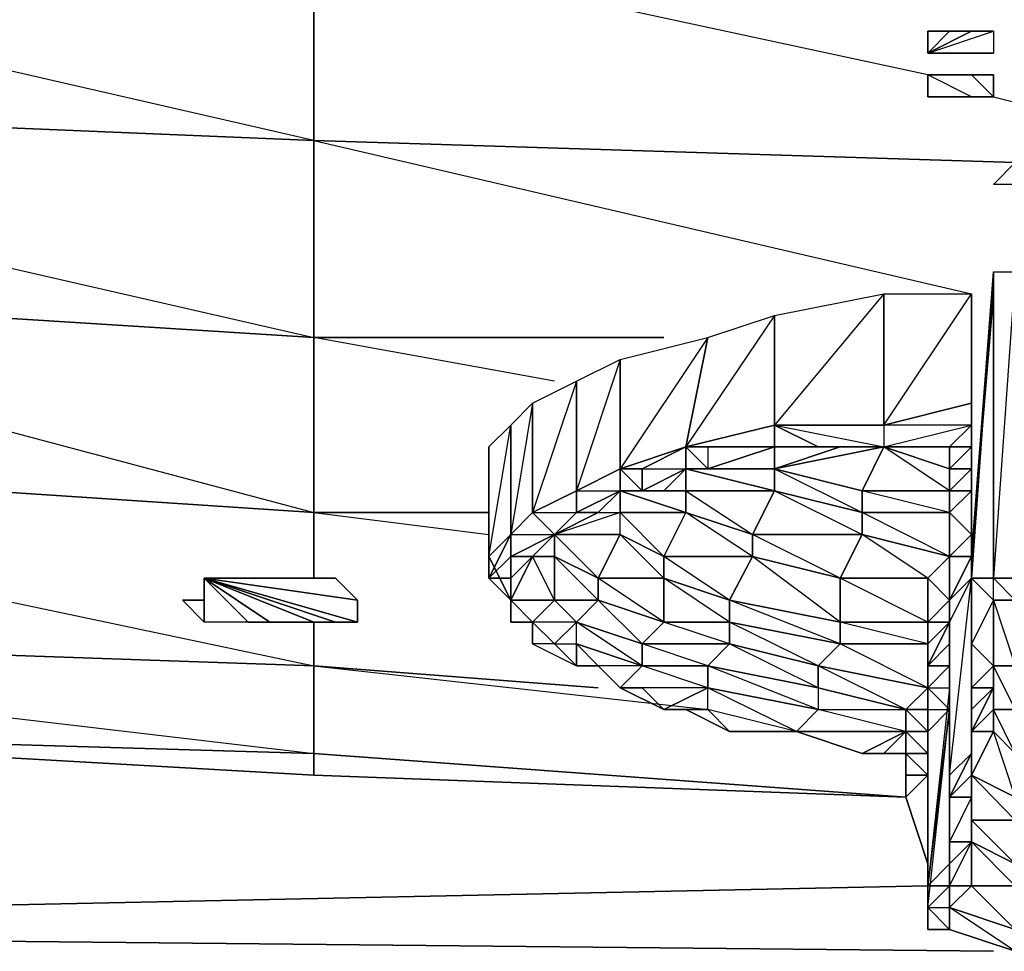
# Model space of a CAD drawing. Units: inches. Extents: x 0 to 29.9, y -28 to 0.
# Drawn here: x 3.2 to 5, y -3.7 to -2 of the extents above; entities that cross this region are included whole.
import ezdxf

# ---------------------------------------------------------------- set-up
doc = ezdxf.new("R2010")
doc.units = ezdxf.units.IN
doc.header["$MEASUREMENT"] = 0
doc.layers.get('0').update_dxf_attribs({"true_color": 0xd6e499})

msp = doc.modelspace()

# ---------------------------------------------------------------- linework, layer by layer
at = {"color": 251}
for points in [[(2.1687, -1.7724), (3.7416, -1.851), (3.7416, -2.2068), (1.8541, -2.1282), (1.8541, -1.7724)], [(2.0507, -1.7724), (2.1687, -1.7724), (3.7416, -1.851), (3.7416, -2.2068), (2.3653, -1.8904)], [(5.0018, -2.2461), (3.7416, -2.2068), (3.7416, -1.851), (5.5917, -1.8904), (5.5917, -2.2855), (5.1591, -2.2461)], [(4.9232, -2.1282), (4.8445, -2.0888), (3.7416, -1.851), (5.5917, -1.8904)], [(4.9625, -2.1282), (5.5917, -2.2855), (5.5917, -1.8904)], [(1.8541, -2.1282), (3.7416, -2.2068), (3.7416, -2.5607)], [(3.7416, -2.5607), (4.3708, -2.5607), (3.7416, -2.5607), (3.7416, -2.2068), (5.0018, -2.2461)], [(5.0018, -2.2461), (3.7416, -2.2068), (4.9232, -2.4821)], [(3.1124, -2.5214), (3.7416, -2.5607)], [(3.7416, -2.5607), (3.7416, -2.8753)], [(3.7416, -2.8753), (4.0562, -2.8753), (3.7416, -2.8753), (3.7416, -2.5607)], [(4.1742, -2.6394), (3.7416, -2.5607), (4.3708, -2.5607)], [(3.7416, -2.9933), (3.7416, -2.8753), (3.7416, -2.5607)], [(3.1518, -2.718), (3.7416, -2.8753), (3.1518, -2.836)], [(4.0562, -2.8753), (3.7416, -2.8753), (4.0562, -2.9146)], [(2.9945, -2.9933), (3.7416, -3.1506), (3.7416, -3.0719)], [(2.4046, -3.1506), (3.7416, -3.3079), (3.7416, -3.1506), (2.6012, -3.1112)], [(3.7416, -3.1506), (3.7416, -3.3079), (2.4046, -3.2685)], [(4.8052, -3.3865), (3.7416, -3.3079), (3.7416, -3.1506)], [(4.2528, -3.1899), (3.7416, -3.1506), (4.4494, -3.2292)], [(2.4046, -3.2685), (3.7416, -3.3079), (3.7416, -3.3472), (2.3653, -3.2685)], [(2.4046, -3.2685), (3.7416, -3.3079), (3.7416, -3.3472), (2.3653, -3.2685)]]:
    msp.add_lwpolyline(points, dxfattribs=at)
at = {"color": 84}
for points in [[(4.8445, -2.0102), (4.8445, -2.0495)], [(4.8838, -2.0102), (4.8445, -2.0495), (4.8445, -2.0102)], [(4.8445, -2.0495), (4.8838, -2.0102), (4.9232, -2.0102)], [(4.8445, -2.0495), (4.9232, -2.0102), (4.9625, -2.0102), (4.9625, -2.0495)], [(4.9625, -2.0102), (4.9625, -2.0495), (4.8445, -2.0495)], [(4.8445, -2.0495), (4.9625, -2.0102), (4.9232, -2.0102)], [(4.8445, -2.0495), (4.9232, -2.0102), (4.8838, -2.0102)], [(4.8445, -2.0495), (4.8838, -2.0102), (4.8445, -2.0102)], [(4.8445, -2.0495), (4.8445, -2.0102)], [(4.8445, -2.0495), (4.9625, -2.0495)], [(4.8445, -2.0495), (4.9232, -2.0495), (4.8838, -2.0495)], [(4.8445, -2.0495), (4.9232, -2.0495), (4.9625, -2.0495)], [(4.8445, -2.0495), (4.9625, -2.0495)], [(4.8838, -2.0495), (4.9232, -2.0495)], [(4.8445, -2.0888), (4.8838, -2.0888)], [(4.8445, -2.0888), (4.8838, -2.0888)], [(4.8445, -2.1282), (4.8445, -2.0888)], [(4.8838, -2.0888), (4.8445, -2.0888)], [(4.8445, -2.0888), (4.8445, -2.1282)], [(4.8838, -2.0888), (4.9232, -2.0888)], [(4.8838, -2.0888), (4.9232, -2.0888)], [(4.9232, -2.0888), (4.9625, -2.1282), (4.9625, -2.0888), (4.9232, -2.0888)], [(4.9625, -2.0888), (4.9625, -2.1282)], [(4.8838, -2.1282), (4.8445, -2.1282)], [(4.8445, -2.1282), (4.8838, -2.1282)], [(4.8838, -2.1282), (4.8445, -2.1282)], [(4.9232, -2.1282), (4.8838, -2.1282)], [(4.9232, -2.1282), (4.9625, -2.1282)], [(5.1198, -2.2855), (5.0018, -2.2461), (5.0018, -2.2855), (4.9625, -2.2855), (5.0018, -2.2461), (5.0018, -2.2855), (5.0411, -2.2855), (5.0805, -2.2855)], [(3.6236, -3.0719), (3.663, -3.0719), (3.7416, -3.0719), (3.7809, -3.0719), (3.8202, -3.0719), (3.8202, -3.0326), (3.545, -2.9933), (3.7809, -2.9933), (3.8202, -3.0326), (3.545, -2.9933), (3.8202, -3.0326), (3.8202, -3.0719), (3.7809, -3.0719), (3.7416, -3.0719), (3.663, -3.0719), (3.6236, -3.0719), (3.545, -3.0719), (3.545, -2.9933), (3.6236, -3.0719), (3.545, -3.0719), (3.5057, -3.0326), (3.545, -3.0326), (3.545, -3.0719), (3.545, -2.9933)], [(3.663, -2.9933), (3.7416, -2.9933), (3.545, -2.9933), (3.8202, -3.0326), (3.7809, -2.9933), (3.7416, -2.9933), (3.663, -2.9933), (3.6236, -2.9933), (3.545, -2.9933)], [(3.7416, -2.9933), (3.7809, -2.9933), (3.545, -2.9933)], [(3.8202, -3.0719), (3.545, -2.9933)], [(3.7809, -3.0719), (3.545, -2.9933)], [(3.7416, -3.0719), (3.545, -2.9933)], [(3.663, -3.0719), (3.545, -2.9933)], [(3.663, -2.9933), (3.6236, -2.9933), (3.545, -2.9933)], [(3.545, -2.9933), (3.545, -3.0719)], [(3.545, -3.0326), (3.5057, -3.0326), (3.545, -3.0719)]]:
    msp.add_lwpolyline(points, close=True, dxfattribs=at)
for points in [[(4.8445, -2.0495), (4.8445, -2.0102)], [(4.8445, -2.0495), (4.9625, -2.0495), (4.9232, -2.0495), (4.8838, -2.0495)], [(4.8838, -2.0888), (4.8445, -2.0888)], [(4.9625, -2.1282), (4.9232, -2.0888), (4.9625, -2.0888), (4.9232, -2.0888)], [(4.8838, -2.1282), (4.9232, -2.1282), (4.9625, -2.1282)], [(4.9625, -2.1282), (4.9232, -2.1282)], [(4.9625, -2.1282), (4.9232, -2.1282)], [(4.9625, -2.1282), (4.9232, -2.1282)], [(5.0018, -2.2855), (4.9625, -2.2855), (5.0018, -2.2461)], [(3.545, -2.9933), (3.545, -3.0326)]]:
    msp.add_lwpolyline(points, dxfattribs=at)
at = {"color": 251}
for points in [[(3.7416, -2.2068), (1.8541, -2.1282), (3.7416, -2.5607)], [(3.1124, -2.5214), (3.7416, -2.5607)], [(3.7416, -2.8753), (3.1518, -2.836)], [(3.7416, -2.9933), (3.7416, -2.8753)], [(3.7416, -3.1506), (3.7416, -3.0719)], [(3.7416, -3.1506), (2.6012, -3.1112)], [(4.2528, -3.1899), (3.7416, -3.1506)], [(3.7416, -3.3079), (4.8052, -3.3865), (3.7416, -3.3472)], [(3.7416, -3.3079), (4.8052, -3.3865)]]:
    msp.add_lwpolyline(points, close=True, dxfattribs=at)
at = {"color": 213}
for points in [[(4.9232, -2.9933), (4.9625, -2.4428), (4.9625, -2.9933)], [(4.9232, -2.954), (4.9232, -3.1112), (4.9625, -3.1506), (4.9625, -3.0326), (4.9232, -3.1112), (4.9232, -2.9933), (4.9232, -2.954), (4.9625, -2.4428), (4.9232, -2.9933)], [(4.9625, -2.4821), (4.9625, -2.4428), (4.9232, -2.9933), (4.9232, -2.954)], [(5.0018, -2.4428), (5.0018, -2.9933), (4.9625, -2.9933), (4.9625, -2.4428)], [(4.9625, -2.9933), (4.9625, -2.4428)], [(4.7659, -2.4821), (4.7659, -2.718), (4.5693, -2.718), (4.5693, -2.5214)], [(4.7659, -2.4821), (4.5693, -2.718), (4.5693, -2.5214)], [(4.9232, -2.4821), (4.9232, -2.6787), (4.7659, -2.718), (4.7659, -2.4821)], [(4.9232, -2.6787), (4.9232, -2.4821), (4.9232, -2.718)], [(4.5693, -2.5214), (4.5693, -2.718), (4.4101, -2.7573), (4.4494, -2.5607)], [(4.4494, -2.5607), (4.4101, -2.7573), (4.2921, -2.7967), (4.2921, -2.6)], [(4.4494, -2.5607), (4.2921, -2.7967), (4.2921, -2.6)], [(4.2921, -2.6), (4.2921, -2.7967), (4.2135, -2.836), (4.2135, -2.6394)], [(4.2921, -2.6), (4.2135, -2.836), (4.2135, -2.6394)], [(4.2135, -2.6394), (4.2135, -2.836), (4.1348, -2.8753), (4.1348, -2.6787)], [(4.2135, -2.6394), (4.1348, -2.8753), (4.1348, -2.6787)], [(4.1348, -2.6787), (4.1348, -2.8753), (4.0955, -2.9146), (4.0955, -2.718)], [(4.1348, -2.6787), (4.0955, -2.9146), (4.0955, -2.718)], [(4.9232, -2.6787), (4.9232, -2.718)], [(4.0955, -2.718), (4.0955, -2.9146), (4.0562, -2.954), (4.0562, -2.7573)], [(4.0955, -2.718), (4.0562, -2.7573), (4.0562, -2.954)], [(4.5693, -2.7967), (4.5693, -2.7573), (4.5693, -2.718), (4.7659, -2.718), (4.7659, -2.7573), (4.6872, -2.7573), (4.5693, -2.7967), (4.7266, -2.8753), (4.5693, -2.836), (4.7266, -2.9146), (4.7266, -2.8753), (4.7266, -2.836), (4.5693, -2.7967), (4.7659, -2.7573), (4.7266, -2.836)], [(4.6479, -2.7573), (4.5693, -2.7573), (4.5693, -2.718)], [(4.7659, -2.718), (4.7659, -2.7573), (4.6479, -2.7573), (4.5693, -2.718)], [(4.5693, -2.718), (4.7659, -2.718)], [(4.5693, -2.718), (4.7659, -2.7573), (4.6479, -2.7573)], [(4.7659, -2.718), (4.7659, -2.7573), (4.9232, -2.718)], [(4.7659, -2.7573), (4.9232, -2.718), (4.8838, -2.7573)], [(4.9232, -2.718), (4.9232, -2.7573)], [(4.2921, -2.7967), (4.4101, -2.7573)], [(4.3314, -2.7967), (4.4101, -2.7573), (4.4101, -2.7967), (4.3314, -2.836)], [(4.4101, -2.7573), (4.3314, -2.7967), (4.4101, -2.7967), (4.3314, -2.836), (4.4101, -2.7967)], [(4.4494, -2.7967), (4.4101, -2.7967), (4.4101, -2.7573), (4.4494, -2.7573)], [(4.4494, -2.7573), (4.4494, -2.7967), (4.5693, -2.7573)], [(4.4494, -2.7967), (4.5693, -2.7573), (4.5693, -2.7967), (4.4887, -2.7967)], [(4.6872, -2.7573), (4.7659, -2.7573), (4.5693, -2.7967)], [(4.5693, -2.7573), (4.6479, -2.7573), (4.6872, -2.7573), (4.5693, -2.7967)], [(4.6479, -2.7573), (4.6872, -2.7573), (4.7659, -2.7573)], [(4.8838, -2.836), (4.8838, -2.8753), (4.7266, -2.836), (4.8838, -2.836), (4.7659, -2.7573), (4.8838, -2.7967)], [(4.8838, -2.7967), (4.7659, -2.7573), (4.8838, -2.7573)], [(4.9232, -2.7573), (4.9232, -2.7967), (4.8838, -2.7967), (4.8838, -2.7573)], [(4.9232, -2.7967), (4.9232, -2.7573)], [(4.2135, -2.836), (4.2921, -2.7967), (4.2921, -2.836), (4.2135, -2.8753)], [(4.2921, -2.7967), (4.2135, -2.836), (4.2921, -2.836), (4.2135, -2.8753), (4.2921, -2.836)], [(4.3314, -2.836), (4.2921, -2.836), (4.2921, -2.7967), (4.3314, -2.7967)], [(4.3314, -2.836), (4.3708, -2.836), (4.4101, -2.7967)], [(4.5693, -2.7967), (4.4887, -2.7967), (4.4101, -2.7967)], [(4.4101, -2.7967), (4.4101, -2.836)], [(4.4101, -2.7967), (4.4494, -2.7967), (4.4887, -2.7967)], [(4.4101, -2.7967), (4.4494, -2.7967), (4.4887, -2.7967)], [(4.5693, -2.7967), (4.4887, -2.7967), (4.4101, -2.7967)], [(4.7266, -2.8753), (4.5693, -2.836), (4.5693, -2.7967), (4.7266, -2.836)], [(4.9232, -2.836), (4.9232, -2.7967)], [(4.2135, -2.836), (4.2135, -2.8753), (4.1742, -2.9146), (4.1348, -2.8753)], [(4.2135, -2.8753), (4.2135, -2.836)], [(4.2921, -2.836), (4.3314, -2.836), (4.3708, -2.836)], [(4.4101, -2.8753), (4.3708, -2.954), (4.2921, -2.8753), (4.4101, -2.8753), (4.2921, -2.836), (4.4101, -2.836)], [(4.4101, -2.836), (4.5693, -2.836), (4.5299, -2.9146), (4.4101, -2.8753)], [(4.5693, -2.836), (4.7266, -2.8753), (4.7266, -2.9146), (4.5299, -2.9146)], [(4.8838, -2.8753), (4.7266, -2.8753), (4.7266, -2.836), (4.8838, -2.836)], [(4.8838, -2.8753), (4.9232, -2.836), (4.9232, -2.9146)], [(4.9232, -2.954), (4.9232, -2.9146), (4.8838, -2.8753), (4.9232, -2.836), (4.9232, -2.9146), (4.8838, -2.954), (4.9232, -2.954), (4.8838, -3.0326)], [(4.9232, -2.9146), (4.9232, -2.836), (4.9232, -2.8753)], [(4.1348, -2.8753), (4.1742, -2.9146), (4.0955, -2.954), (4.0955, -2.9146)], [(4.2135, -2.8753), (4.2528, -2.8753), (4.1742, -2.9146)], [(4.4101, -2.8753), (4.3708, -2.954), (4.2921, -2.9146), (4.2921, -2.8753)], [(4.5299, -2.9146), (4.5299, -2.954), (4.3708, -2.954), (4.4101, -2.8753)], [(4.5299, -2.9146), (4.5299, -2.954), (4.4101, -2.8753)], [(4.8838, -2.8753), (4.8838, -2.954), (4.7266, -2.9146), (4.7266, -2.8753)], [(4.7266, -2.8753), (4.8838, -2.8753), (4.8838, -2.954)], [(4.8838, -2.954), (4.8838, -2.8753), (4.9232, -2.9146), (4.9232, -2.954)], [(4.8838, -2.954), (4.8838, -2.8753)], [(4.9232, -2.8753), (4.9232, -3.1506), (4.9232, -3.2292), (4.9232, -2.9146)], [(4.9232, -2.8753), (4.9232, -2.9146)], [(4.0955, -2.9146), (4.0955, -2.954), (4.0955, -2.9933), (4.0562, -2.9933)], [(4.0562, -2.954), (4.0562, -2.9933), (4.0955, -2.9146)], [(4.0955, -2.9146), (4.0562, -2.9933), (4.0562, -2.954), (4.0955, -2.9146)], [(4.0955, -2.954), (4.1348, -2.954), (4.1742, -2.9146)], [(4.1742, -2.9146), (4.1742, -2.954), (4.1348, -2.954)], [(4.1742, -2.9146), (4.2921, -2.9146), (4.2528, -2.9933), (4.1742, -2.954)], [(4.2528, -2.9933), (4.2921, -2.9146), (4.1742, -2.9146), (4.2528, -2.9933)], [(4.1742, -2.9146), (4.1742, -2.954), (4.2528, -3.0326), (4.2528, -2.9933), (4.1742, -2.954)], [(4.2921, -2.9146), (4.3708, -2.954), (4.3708, -2.9933), (4.2528, -2.9933)], [(4.2921, -2.9146), (4.3708, -2.954), (4.3708, -2.9933)], [(4.7266, -2.9146), (4.6872, -2.9933), (4.5299, -2.954), (4.5299, -2.9146)], [(4.7266, -2.9146), (4.6872, -2.9933), (4.5299, -2.9146)], [(4.7266, -2.9146), (4.8838, -2.954), (4.8445, -2.9933), (4.6872, -2.9933)], [(4.8838, -2.954), (4.8445, -2.9933), (4.7266, -2.9146)], [(4.9232, -2.9933), (4.9232, -2.9146), (4.9232, -3.3079), (4.9232, -3.3472), (4.9232, -3.3865), (4.8838, -3.467), (4.8838, -3.3865), (4.8838, -3.3472)], [(4.9232, -2.9146), (4.9232, -3.2292), (4.9232, -3.3079), (4.9232, -2.9933)], [(4.9232, -2.954), (4.9232, -2.9146), (4.9232, -2.9933)], [(4.0562, -2.9933), (4.0562, -2.954), (4.0955, -3.0326)], [(4.0955, -3.0326), (4.0562, -2.9933), (4.0955, -2.9933), (4.0955, -2.954), (4.0562, -2.9933)], [(4.1348, -2.954), (4.1742, -2.954), (4.1742, -3.0326), (4.0955, -3.0326)], [(4.0955, -2.954), (4.1348, -2.954), (4.0955, -3.0326), (4.0955, -2.9933)], [(4.0955, -3.0326), (4.1348, -2.954), (4.0955, -2.9933)], [(4.1742, -2.954), (4.2528, -2.9933), (4.2528, -3.0326), (4.1742, -3.0326)], [(4.3708, -2.954), (4.5299, -2.954), (4.4887, -3.0326), (4.3708, -2.9933)], [(4.3708, -2.954), (4.5299, -2.954), (4.4887, -3.0326)], [(4.5299, -2.954), (4.6872, -2.9933), (4.6872, -3.0719), (4.4887, -3.0326)], [(4.5299, -2.954), (4.6872, -2.9933), (4.6872, -3.0719)], [(4.8445, -2.9933), (4.8838, -2.954), (4.8838, -3.0326)], [(4.8838, -3.0719), (4.8838, -3.0326), (4.8445, -2.9933), (4.8838, -2.954), (4.8838, -3.0326), (4.8445, -3.0719), (4.8838, -3.0719), (4.8445, -3.1506), (4.8445, -3.1112)], [(4.8838, -3.0326), (4.8838, -2.954), (4.9232, -2.954)], [(4.8838, -3.0326), (4.9232, -2.954), (4.9232, -2.9933), (4.8838, -3.0719)], [(4.9232, -2.9933), (4.9232, -3.1112), (4.9232, -2.954)], [(4.0955, -3.0326), (4.0562, -2.9933), (4.0955, -2.9933), (4.0955, -3.0719)], [(4.0955, -3.0719), (4.0955, -2.9933), (4.0955, -3.0326), (4.1348, -3.0719)], [(4.0955, -2.9933), (4.0955, -3.0719), (4.0955, -3.0326)], [(4.2528, -2.9933), (4.3708, -2.9933), (4.3708, -3.0719), (4.2528, -3.0326)], [(4.3708, -2.9933), (4.3708, -3.0719), (4.2528, -2.9933)], [(4.3708, -2.9933), (4.4887, -3.0326), (4.4887, -3.0719), (4.3708, -3.0719)], [(4.4887, -3.0326), (4.4887, -3.0719), (4.3708, -2.9933)], [(4.6872, -2.9933), (4.8445, -2.9933), (4.8445, -3.0719), (4.6872, -3.0719)], [(4.6872, -2.9933), (4.8445, -2.9933), (4.8445, -3.0719)], [(4.8838, -3.0326), (4.8838, -3.0719), (4.8445, -3.0719), (4.8445, -2.9933)], [(4.9232, -2.9933), (4.9232, -3.3079), (4.8838, -3.3472), (4.8838, -3.0719)], [(4.8838, -3.0719), (4.8838, -3.0326), (4.9232, -2.9933)], [(4.9232, -2.9933), (4.9625, -3.0326), (4.9232, -2.9933), (4.9625, -2.9933)], [(4.9625, -3.0326), (4.9625, -3.1506), (4.9232, -3.1112), (4.9232, -2.9933)], [(4.9625, -2.9933), (4.9232, -2.9933), (4.9625, -3.0326)], [(4.9625, -2.9933), (5.0018, -2.9933), (5.0018, -3.0326), (4.9625, -3.0326)], [(4.9625, -2.9933), (5.0018, -2.9933)], [(4.1348, -3.0719), (4.0955, -3.0326), (4.1742, -3.0326)], [(4.1742, -3.0326), (4.1348, -3.0719), (4.0955, -3.0326)], [(4.1742, -3.0326), (4.2528, -3.0326), (4.2135, -3.0719), (4.1348, -3.0719)], [(4.2528, -3.0326), (4.2135, -3.0719), (4.1742, -3.0326)], [(4.2528, -3.0326), (4.3708, -3.0719), (4.3314, -3.1112), (4.2135, -3.0719)], [(4.3708, -3.0719), (4.3314, -3.1112), (4.2528, -3.0326)], [(4.4887, -3.0326), (4.6872, -3.0719), (4.6872, -3.1112), (4.4887, -3.0719)], [(4.6872, -3.0719), (4.6872, -3.1112), (4.4887, -3.0326)], [(4.8838, -3.0719), (4.8838, -3.0326), (4.8838, -3.1112)], [(4.8838, -3.0719), (4.8838, -3.1112), (4.8838, -3.0326)], [(5.0018, -3.1506), (4.9625, -3.1506), (4.9625, -3.0326), (5.0018, -3.0326)], [(4.9625, -3.1506), (4.9625, -3.0326)], [(4.9625, -3.0326), (5.0018, -3.0326)], [(4.1348, -3.0719), (4.1742, -3.1112), (4.2135, -3.1112), (4.2135, -3.0719), (4.1742, -3.1112)], [(4.1348, -3.1112), (4.1348, -3.0719), (4.1742, -3.1112)], [(4.1348, -3.0719), (4.1742, -3.1112), (4.2135, -3.0719)], [(4.2135, -3.0719), (4.3314, -3.1112), (4.3314, -3.1506), (4.2135, -3.1112)], [(4.2135, -3.0719), (4.3314, -3.1112), (4.3314, -3.1506)], [(4.3708, -3.0719), (4.4887, -3.0719), (4.4887, -3.1112), (4.3314, -3.1112)], [(4.4887, -3.0719), (4.4887, -3.1112), (4.3708, -3.0719)], [(4.4887, -3.0719), (4.6872, -3.1112), (4.6479, -3.1506), (4.4887, -3.1112)], [(4.6872, -3.1112), (4.6479, -3.1506), (4.4887, -3.0719)], [(4.6872, -3.0719), (4.8445, -3.0719), (4.8445, -3.1112), (4.6872, -3.1112)], [(4.8445, -3.0719), (4.8445, -3.1112), (4.6872, -3.0719)], [(4.8445, -3.1506), (4.8838, -3.0719), (4.8838, -3.1112), (4.8838, -3.1506)], [(4.8838, -3.0719), (4.8838, -3.3472), (4.8838, -3.4277), (4.8838, -3.1112)], [(4.8838, -3.0719), (4.8838, -3.1112)], [(4.8838, -3.0719), (4.8838, -3.3472), (4.8838, -3.4277), (4.8838, -3.3865), (4.9232, -3.3865), (4.9232, -3.467), (4.8838, -3.5064), (4.8838, -3.467), (4.8838, -3.4277)], [(4.1742, -3.1112), (4.1348, -3.1112), (4.2135, -3.1506)], [(4.2135, -3.1112), (4.3314, -3.1506), (4.2528, -3.1506), (4.2921, -3.1899), (4.3314, -3.1506), (4.2528, -3.1506)], [(4.2135, -3.1112), (4.2528, -3.1506), (4.2135, -3.1506)], [(4.3314, -3.1112), (4.4887, -3.1112), (4.4494, -3.1506), (4.3314, -3.1506)], [(4.3314, -3.1112), (4.4887, -3.1112), (4.4494, -3.1506)], [(4.4887, -3.1112), (4.6479, -3.1506), (4.6479, -3.1899), (4.4494, -3.1506)], [(4.6479, -3.1506), (4.6479, -3.1899), (4.4887, -3.1112)], [(4.6872, -3.1112), (4.8445, -3.1112), (4.8445, -3.1899), (4.6479, -3.1506)], [(4.8445, -3.1112), (4.8445, -3.1899), (4.6872, -3.1112)], [(4.8445, -3.1506), (4.8445, -3.1899), (4.8445, -3.1112)], [(4.8838, -3.1112), (4.8838, -3.4277), (4.8838, -3.5064), (4.8838, -3.1899)], [(4.8838, -3.1506), (4.8838, -3.1899), (4.8838, -3.1112)], [(4.8838, -3.1899), (4.8838, -3.1506), (4.8838, -3.1112)], [(4.9625, -3.1506), (4.9625, -3.1899), (4.9232, -3.1899), (4.9232, -3.1112)], [(4.9232, -3.1506), (4.9232, -3.1112), (4.9232, -3.1899)], [(4.3314, -3.1506), (4.4494, -3.1506), (4.4494, -3.1899), (4.2921, -3.1899)], [(4.4494, -3.1506), (4.4494, -3.1899), (4.3314, -3.1506)], [(4.4494, -3.1506), (4.6479, -3.1899), (4.6479, -3.2292), (4.4494, -3.1899)], [(4.4494, -3.1506), (4.6479, -3.1899), (4.6479, -3.2292)], [(4.6479, -3.1506), (4.8445, -3.1899), (4.8052, -3.2292), (4.6479, -3.1899)], [(4.8445, -3.1899), (4.8052, -3.2292), (4.6479, -3.1506)], [(4.8838, -3.1506), (4.8445, -3.1899), (4.8445, -3.1506)], [(4.8445, -3.1899), (4.8838, -3.1506), (4.8838, -3.1899), (4.8838, -3.2292)], [(4.9232, -3.1899), (4.9232, -3.2292), (4.9232, -3.1506)], [(4.9625, -3.2685), (4.9232, -3.3472), (4.9625, -3.2685), (4.9232, -3.2685), (4.9625, -3.2292), (5.0018, -3.2292), (5.0018, -3.3079), (4.9625, -3.2292), (4.9625, -3.1506), (4.9625, -3.1899), (4.9625, -3.2292)], [(5.0018, -3.2292), (4.9625, -3.2292), (4.9625, -3.1506), (5.0018, -3.1506)], [(4.9625, -3.1899), (4.9625, -3.1506), (4.9625, -3.2292)], [(5.0018, -3.1506), (5.0018, -3.2292), (4.9625, -3.1506)], [(4.2921, -3.1899), (4.3314, -3.1899), (4.3708, -3.2292), (4.4494, -3.1899)], [(4.3314, -3.1899), (4.3708, -3.2292)], [(4.4494, -3.1899), (4.6479, -3.2292), (4.6086, -3.2685), (4.4494, -3.2292)], [(4.4494, -3.1899), (4.6479, -3.2292), (4.6086, -3.2685)], [(4.6479, -3.1899), (4.6479, -3.2292), (4.8052, -3.2292)], [(4.6479, -3.1899), (4.8052, -3.2292)], [(4.8052, -3.2292), (4.8445, -3.1899), (4.8445, -3.2292)], [(4.8838, -3.1899), (4.8838, -3.5064), (4.8445, -3.5457), (4.8838, -3.2292)], [(4.8445, -3.2292), (4.8445, -3.1899)], [(4.8838, -3.2292), (4.8445, -3.1899), (4.8838, -3.1899)], [(4.9625, -3.1899), (4.9232, -3.2685), (4.9232, -3.2292), (4.9232, -3.1899)], [(4.9625, -3.2292), (4.9625, -3.2685), (4.9232, -3.2685), (4.9625, -3.1899)], [(4.9232, -3.1899), (4.9232, -3.2292), (4.9232, -3.3079), (4.9232, -3.2685), (4.9625, -3.1899)], [(4.4494, -3.2292), (4.4887, -3.2685), (4.4101, -3.2292)], [(4.4494, -3.2292), (4.4887, -3.2685), (4.6086, -3.2685), (4.4887, -3.2685), (4.6086, -3.2685)], [(4.6479, -3.2292), (4.8052, -3.2292), (4.8052, -3.2685), (4.6086, -3.2685)], [(4.6479, -3.2292), (4.8052, -3.2292), (4.8052, -3.2685)], [(4.8445, -3.2292), (4.8445, -3.2685), (4.8052, -3.2292)], [(4.8445, -3.2685), (4.8052, -3.2685), (4.8052, -3.2292)], [(4.8838, -3.2292), (4.8445, -3.5457), (4.8445, -3.585), (4.8445, -3.2685)], [(4.8445, -3.2685), (4.8445, -3.2292)], [(4.8838, -3.2292), (4.8445, -3.2685), (4.8445, -3.2292), (4.8838, -3.2292), (4.8445, -3.5457), (4.8445, -3.585)], [(4.9232, -3.2685), (4.9232, -3.3472), (4.9232, -3.3079), (4.9232, -3.2292)], [(4.9232, -3.3079), (4.9232, -3.2292)], [(5.0018, -3.3079), (4.9625, -3.2685), (4.9625, -3.2292), (5.0018, -3.2292)], [(4.4887, -3.2685), (4.6086, -3.2685)], [(4.6086, -3.2685), (4.8052, -3.2685)], [(4.6086, -3.2685), (4.7266, -3.3079), (4.7659, -3.3079), (4.8052, -3.2685), (4.7266, -3.3079)], [(4.7266, -3.3079), (4.8052, -3.2685), (4.6086, -3.2685), (4.7266, -3.3079)], [(4.8052, -3.2685), (4.8445, -3.2685), (4.8445, -3.3079)], [(4.8445, -3.3079), (4.8052, -3.3079), (4.8052, -3.2685)], [(4.8445, -3.3079), (4.8052, -3.3079), (4.8445, -3.3079), (4.8052, -3.2685), (4.8445, -3.2685)], [(4.8445, -3.585), (4.8445, -3.2685)], [(4.8445, -3.2685), (4.8445, -3.585), (4.8445, -3.3079)], [(4.8445, -3.3079), (4.8445, -3.2685)], [(4.8445, -3.2685), (4.8445, -3.585)], [(4.8445, -3.3079), (4.8445, -3.2685)], [(5.0018, -3.3079), (5.0018, -3.3865), (4.9232, -3.3472), (4.9625, -3.2685)], [(4.9625, -3.2685), (4.9232, -3.3472), (4.9232, -3.2685)], [(4.9625, -3.2685), (5.0018, -3.3079), (5.0018, -3.3865)], [(4.7266, -3.3079), (4.7659, -3.3079)], [(4.7659, -3.3079), (4.8052, -3.3079)], [(4.7659, -3.3079), (4.8052, -3.3079)], [(4.8052, -3.3472), (4.8052, -3.3079)], [(4.8052, -3.3079), (4.8445, -3.3472), (4.8445, -3.3079)], [(4.8052, -3.3079), (4.8052, -3.3472)], [(4.8445, -3.3079), (4.8445, -3.585), (4.8445, -3.5064), (4.8445, -3.3472)], [(4.8445, -3.3472), (4.8445, -3.3079), (4.8445, -3.5064)], [(4.9232, -3.3472), (4.9232, -3.3865), (4.8838, -3.3865), (4.9232, -3.3079)], [(4.8838, -3.3472), (4.9232, -3.3079), (4.8838, -3.3865)], [(4.8445, -3.3472), (4.8445, -3.5064), (4.8052, -3.3865), (4.8052, -3.3472)], [(4.8838, -3.3865), (4.8838, -3.467), (4.8838, -3.4277), (4.8838, -3.3472)], [(4.9232, -3.3472), (5.0018, -3.3865), (5.0018, -3.4277), (4.9232, -3.4277)], [(4.9232, -3.3865), (4.9232, -3.3472), (4.9232, -3.4277)], [(5.0018, -3.3865), (5.0018, -3.4277), (4.9232, -3.3472)], [(4.9232, -3.4277), (4.9232, -3.467), (4.9232, -3.4277), (4.9232, -3.3865), (4.9232, -3.3472)], [(4.9232, -3.3865), (4.9232, -3.467), (4.8838, -3.467), (4.8838, -3.3865)], [(4.9232, -3.4277), (4.9232, -3.467), (4.9232, -3.3865)], [(4.8838, -3.467), (4.8838, -3.5064), (4.8838, -3.4277)], [(4.9232, -3.4277), (5.0018, -3.4277), (5.0018, -3.5064), (4.9232, -3.467)], [(4.9232, -3.4277), (5.0018, -3.4277), (5.0018, -3.5064)], [(4.9232, -3.467), (4.8838, -3.5457), (4.8838, -3.5064), (4.8838, -3.467)], [(4.8838, -3.5457), (4.9232, -3.467), (4.9232, -3.5457)], [(4.9232, -3.5457), (4.8838, -3.585), (4.9232, -3.5457), (4.8838, -3.5457), (4.9232, -3.467)], [(4.9232, -3.467), (5.0018, -3.5064), (5.0018, -3.5457), (4.9232, -3.5457)], [(5.0018, -3.5064), (5.0018, -3.5457), (4.9232, -3.467)], [(4.8445, -3.5457), (4.8838, -3.5064), (4.8838, -3.5457)], [(4.8838, -3.5457), (4.8445, -3.585), (4.8445, -3.5457)], [(4.9232, -3.5457), (5.0018, -3.5457), (5.0018, -3.6243), (4.8838, -3.585)], [(4.8838, -3.585), (4.8838, -3.5457)], [(4.9232, -3.5457), (4.8838, -3.585), (4.8838, -3.5457)], [(5.0018, -3.5457), (5.0018, -3.6243), (4.9232, -3.5457)], [(4.8838, -3.6243), (4.8445, -3.6243), (4.8445, -3.585)], [(4.8445, -3.6243), (4.8838, -3.6243), (4.8445, -3.585)], [(5.0018, -3.6243), (5.0018, -3.6636), (4.8838, -3.6243), (4.8838, -3.585)], [(4.8838, -3.6243), (4.8838, -3.585)], [(4.8838, -3.585), (5.0018, -3.6243), (5.0018, -3.6636)], [(4.8445, -3.6243), (4.8838, -3.6243)], [(4.8838, -3.6243), (5.0018, -3.6636)], [(4.8838, -3.6243), (5.0018, -3.6636)]]:
    msp.add_lwpolyline(points, close=True, dxfattribs=at)
for points in [[(4.9232, -2.954), (4.9625, -2.4821), (4.9625, -2.4428)], [(4.9625, -2.9933), (4.9625, -2.4428), (4.9232, -2.9933)], [(4.9625, -2.9933), (4.9625, -2.4428), (5.0018, -2.4428), (4.9625, -2.9933), (5.0018, -2.9933)], [(4.5693, -2.718), (4.7659, -2.718), (4.7659, -2.4821), (4.9232, -2.4821), (4.9232, -2.6787), (4.9232, -2.718), (4.7659, -2.718), (4.9232, -2.6787), (4.9232, -2.718), (4.9232, -2.4821), (4.9232, -2.6787), (4.9232, -2.7573), (4.9232, -2.5607)], [(4.8838, -2.954), (4.8838, -2.8753), (4.9232, -2.836), (4.9232, -2.7967), (4.8838, -2.7967), (4.9232, -2.7573), (4.9232, -2.718), (4.8838, -2.7573), (4.7659, -2.7573), (4.9232, -2.718), (4.7659, -2.718), (4.9232, -2.4821)], [(4.8838, -2.836), (4.8838, -2.7967), (4.9232, -2.7967), (4.9232, -2.836), (4.9232, -2.7967), (4.9232, -2.7573), (4.9232, -2.5607), (4.9232, -2.7573), (4.9232, -2.718), (4.9232, -2.4821)], [(4.9625, -2.4821), (4.9232, -2.954), (4.9232, -3.1112), (4.9232, -3.1506), (4.9232, -2.8753), (4.9232, -2.836)], [(4.9232, -2.9933), (4.9232, -3.1112), (4.9232, -3.1506), (4.9232, -3.1112), (4.9232, -3.1899), (4.9625, -3.1506), (4.9625, -3.1899), (4.9232, -3.2292), (4.9232, -3.1899), (4.9232, -3.1506), (4.9232, -2.8753), (4.9232, -2.836), (4.9232, -2.7967), (4.9232, -2.7573), (4.9232, -2.718), (4.9232, -2.7573), (4.9232, -2.718), (4.9232, -2.4821)], [(4.4101, -2.7573), (4.4494, -2.5607), (4.5693, -2.5214), (4.4101, -2.7573), (4.5693, -2.718)], [(4.7659, -2.718), (4.9232, -2.6787)], [(4.5693, -2.718), (4.5693, -2.7573), (4.4494, -2.7573), (4.5693, -2.7573), (4.4101, -2.7573), (4.4494, -2.7573), (4.4494, -2.7967), (4.4101, -2.7573), (4.2921, -2.7967), (4.2135, -2.836)], [(4.5693, -2.718), (4.4101, -2.7573), (4.3314, -2.7967), (4.2921, -2.7967), (4.3314, -2.7967)], [(4.5693, -2.718), (4.5693, -2.7573)], [(4.5693, -2.718), (4.5693, -2.7573)], [(4.9232, -2.718), (4.7659, -2.718)], [(4.9232, -2.7573), (4.8838, -2.7573), (4.9232, -2.718)], [(4.9232, -2.7573), (4.9232, -2.718)], [(4.0562, -2.7573), (4.0562, -2.954), (4.0955, -3.0326)], [(4.5693, -2.7573), (4.4494, -2.7573), (4.4101, -2.7573), (4.4494, -2.7573)], [(4.5693, -2.7573), (4.4494, -2.7967), (4.5693, -2.7967), (4.4887, -2.7967)], [(4.7659, -2.7573), (4.7266, -2.836), (4.5693, -2.7967)], [(4.8838, -2.7967), (4.8838, -2.7573), (4.7659, -2.7573), (4.6872, -2.7573), (4.6479, -2.7573), (4.5693, -2.7573), (4.6872, -2.7573)], [(4.7659, -2.7573), (4.6479, -2.7573)], [(4.8838, -2.836), (4.7266, -2.836), (4.7659, -2.7573)], [(4.7659, -2.7573), (4.8838, -2.7967), (4.8838, -2.836)], [(4.8838, -2.8753), (4.8838, -2.836), (4.9232, -2.836), (4.8838, -2.8753), (4.9232, -2.836), (4.8838, -2.836), (4.9232, -2.7967), (4.9232, -2.7573), (4.8838, -2.7573)], [(4.2921, -2.9146), (4.2921, -2.8753), (4.1742, -2.9146), (4.2528, -2.8753), (4.2921, -2.8753), (4.2921, -2.836), (4.3708, -2.836), (4.4101, -2.836), (4.4101, -2.7967), (4.3708, -2.836), (4.3314, -2.836), (4.3314, -2.7967), (4.2921, -2.7967)], [(4.2921, -2.7967), (4.2135, -2.836)], [(4.2135, -2.836), (4.2921, -2.7967)], [(4.4101, -2.8753), (4.2921, -2.8753), (4.2921, -2.836), (4.4101, -2.8753), (4.4101, -2.836), (4.2921, -2.836), (4.3708, -2.836), (4.4101, -2.7967)], [(4.3708, -2.836), (4.2921, -2.836), (4.3314, -2.836), (4.2921, -2.7967)], [(4.4101, -2.7967), (4.5693, -2.836), (4.5693, -2.7967)], [(4.5693, -2.7967), (4.5693, -2.836), (4.4101, -2.836), (4.5299, -2.9146), (4.5693, -2.836), (4.4101, -2.7967)], [(4.5693, -2.7967), (4.4887, -2.7967)], [(4.9232, -2.8753), (4.9232, -2.836), (4.9232, -2.7967), (4.9232, -2.836), (4.8838, -2.836)], [(4.2135, -2.836), (4.1348, -2.8753)], [(4.2135, -2.836), (4.1348, -2.8753)], [(4.2135, -2.836), (4.1348, -2.8753), (4.2135, -2.8753), (4.1742, -2.9146)], [(4.1348, -2.8753), (4.2135, -2.836)], [(4.2135, -2.836), (4.2135, -2.8753), (4.2528, -2.8753), (4.2921, -2.836), (4.2135, -2.8753), (4.1742, -2.9146)], [(4.1742, -2.9146), (4.2135, -2.8753), (4.2135, -2.836)], [(4.2921, -2.836), (4.2528, -2.8753), (4.2135, -2.8753)], [(4.2135, -2.836), (4.2135, -2.8753), (4.2528, -2.8753)], [(4.2528, -2.8753), (4.2921, -2.836), (4.2921, -2.8753)], [(4.9232, -2.836), (4.9232, -2.8753)], [(4.1348, -2.8753), (4.0955, -2.9146)], [(4.1348, -2.8753), (4.0955, -2.9146)], [(4.1348, -3.0719), (4.1742, -3.0326), (4.1348, -2.954), (4.0955, -2.954), (4.1742, -2.9146), (4.1348, -2.8753)], [(4.1348, -2.8753), (4.0955, -2.9146), (4.1742, -2.9146), (4.0955, -2.954), (4.0955, -2.9146)], [(4.0955, -2.9146), (4.1348, -2.8753)], [(4.2921, -2.9146), (4.1742, -2.9146), (4.2921, -2.9146), (4.2921, -2.8753), (4.1742, -2.9146), (4.2528, -2.8753)], [(4.9232, -3.2292), (4.9232, -3.1506), (4.9232, -2.8753)], [(4.9232, -3.2292), (4.9232, -2.8753)], [(4.0955, -3.0326), (4.0562, -2.954), (4.0955, -2.9146)], [(4.1742, -2.9146), (4.1348, -2.954), (4.1742, -2.954), (4.1742, -3.0326)], [(4.9232, -3.3079), (4.9232, -3.2292), (4.9232, -2.9146), (4.9232, -2.954), (4.9232, -2.9933)], [(4.9232, -2.9933), (4.9232, -2.954)], [(4.9232, -3.2292), (4.9232, -3.2685), (4.9232, -3.3472), (4.8838, -3.3865), (4.9232, -3.3079), (4.8838, -3.3472), (4.9232, -3.3079), (4.9232, -2.9933)], [(4.9625, -3.0326), (4.9625, -2.9933)], [(4.9625, -2.9933), (5.0018, -2.9933)], [(4.9625, -3.0326), (5.0018, -3.0326), (4.9625, -2.9933)], [(4.9625, -3.1506), (4.9625, -3.0326), (4.9625, -2.9933)], [(4.0955, -3.0326), (4.0955, -3.0719), (4.1348, -3.0719), (4.1348, -3.1112), (4.2135, -3.1506)], [(4.1348, -3.0719), (4.0955, -3.0719), (4.1348, -3.0719), (4.0955, -3.0719), (4.0955, -3.0326)], [(4.8838, -3.1899), (4.8445, -3.5457), (4.8838, -3.5457), (4.8445, -3.585), (4.8838, -3.585), (4.8838, -3.5457), (4.8838, -3.5064), (4.8838, -3.1112), (4.8838, -3.0326), (4.8838, -3.0719), (4.8838, -3.1112), (4.8838, -3.1506), (4.8445, -3.1899), (4.8838, -3.1506), (4.8445, -3.1506), (4.8838, -3.1112)], [(5.0018, -3.0326), (4.9625, -3.0326), (5.0018, -3.1506)], [(4.1348, -3.0719), (4.1348, -3.1112)], [(4.1348, -3.1112), (4.1348, -3.0719)], [(4.2135, -3.1506), (4.1742, -3.1112), (4.2135, -3.1112), (4.2135, -3.0719)], [(4.8445, -3.1112), (4.8445, -3.0719), (4.8838, -3.0719)], [(4.8838, -3.0719), (4.8445, -3.1506), (4.8445, -3.1112)], [(4.1742, -3.1112), (4.1348, -3.1112), (4.2135, -3.1506), (4.2528, -3.1506), (4.2921, -3.1899), (4.3708, -3.2292), (4.4494, -3.2292), (4.4494, -3.1899), (4.3708, -3.2292), (4.2921, -3.1899), (4.3708, -3.2292)], [(4.3314, -3.1506), (4.2921, -3.1899), (4.2528, -3.1506), (4.2135, -3.1506), (4.2135, -3.1112), (4.2135, -3.1506), (4.1742, -3.1112)], [(4.3708, -3.2292), (4.2921, -3.1899), (4.2528, -3.1506), (4.2135, -3.1506), (4.1742, -3.1112)], [(4.8838, -3.1899), (4.8838, -3.5064), (4.8445, -3.5457), (4.8838, -3.5064), (4.8838, -3.5457), (4.9232, -3.467), (4.8838, -3.467), (4.8838, -3.5064), (4.8838, -3.4277), (4.8838, -3.1112)], [(4.8052, -3.3472), (4.8445, -3.3472), (4.8052, -3.3079), (4.8445, -3.3079), (4.8445, -3.585), (4.8445, -3.2685), (4.8445, -3.2292), (4.8445, -3.1899), (4.8445, -3.1506)], [(4.4101, -3.2292), (4.3708, -3.2292), (4.4494, -3.2292), (4.4494, -3.1899)], [(4.8052, -3.2685), (4.8445, -3.2685), (4.8445, -3.2292), (4.8052, -3.2292), (4.8445, -3.1899), (4.8445, -3.2292)], [(4.8445, -3.2292), (4.8445, -3.1899)], [(4.8445, -3.1899), (4.8838, -3.2292), (4.8445, -3.2685), (4.8445, -3.2292), (4.8445, -3.2685)], [(4.6086, -3.2685), (4.4887, -3.2685), (4.4101, -3.2292), (4.4494, -3.2292), (4.4101, -3.2292), (4.3708, -3.2292)], [(4.3708, -3.2292), (4.4101, -3.2292), (4.4887, -3.2685), (4.6086, -3.2685), (4.7266, -3.3079), (4.7659, -3.3079), (4.8052, -3.2685)], [(4.8052, -3.2685), (4.8445, -3.2685), (4.8052, -3.2292)], [(4.8052, -3.2685), (4.6086, -3.2685)], [(4.8052, -3.3079), (4.7659, -3.3079), (4.8052, -3.3079), (4.8052, -3.2685)], [(4.7659, -3.3079), (4.8052, -3.2685)], [(4.8052, -3.2685), (4.8052, -3.3079)], [(4.8052, -3.2685), (4.8052, -3.3079)], [(4.8052, -3.2685), (4.8052, -3.3079), (4.8052, -3.3472), (4.8052, -3.3079)], [(4.8445, -3.585), (4.8445, -3.2685)], [(4.7659, -3.3079), (4.7266, -3.3079)], [(4.7659, -3.3079), (4.8052, -3.3079)], [(4.8052, -3.3472), (4.8052, -3.3079)], [(4.8052, -3.3079), (4.8445, -3.3472)], [(4.8052, -3.3079), (4.8052, -3.3472), (4.8445, -3.3472), (4.8052, -3.3865), (4.8052, -3.3472), (4.8052, -3.3865), (4.8445, -3.5064)], [(4.8052, -3.3865), (4.8052, -3.3472)], [(4.8445, -3.3472), (4.8052, -3.3472), (4.8052, -3.3865)], [(4.8052, -3.3865), (4.8445, -3.5064), (4.8445, -3.585)], [(4.8445, -3.5064), (4.8445, -3.585)], [(4.8838, -3.5064), (4.8838, -3.5457)], [(4.8838, -3.585), (4.8838, -3.6243), (4.8445, -3.585), (4.8838, -3.5457)], [(4.8445, -3.585), (4.8838, -3.5457), (4.8838, -3.585), (4.8838, -3.6243), (4.8445, -3.6243), (4.8838, -3.6243), (4.8838, -3.585)], [(4.8445, -3.585), (4.8445, -3.6243)], [(4.8445, -3.6243), (4.8838, -3.6243)], [(4.8838, -3.6243), (5.0018, -3.6636)]]:
    msp.add_lwpolyline(points, dxfattribs=at)
at = {"color": 41}
msp.add_lwpolyline([(2.3653, -3.2685), (3.7416, -3.3472), (4.8052, -3.3865)], dxfattribs=at)
msp.add_lwpolyline([(2.3653, -3.2685), (3.7416, -3.3472), (4.8052, -3.3865)], dxfattribs=at)
for points in [[(1.0658, -3.6243), (4.8445, -3.5457)], [(1.0658, -3.6243), (4.9625, -3.6636)]]:
    msp.add_lwpolyline(points, close=True, dxfattribs=at)

doc.saveas('drawing.dxf')
